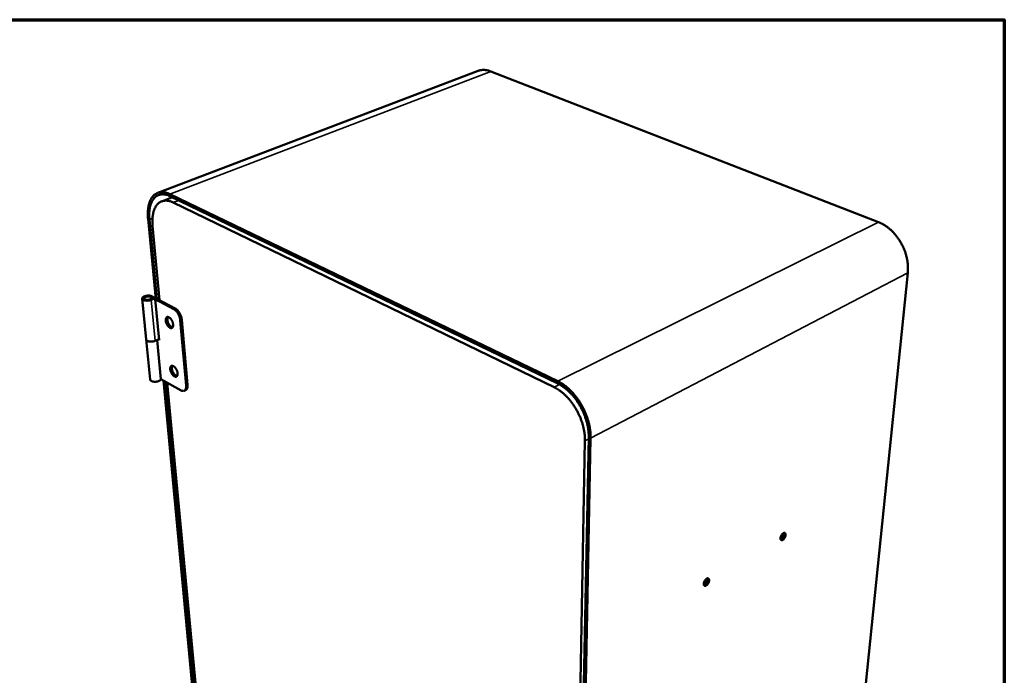
# Model space of a CAD drawing. Units: millimetres. Extents: x 26 to 2344, y 40 to 1640.
# Drawn here: x 1762 to 2336, y 1258 to 1640 of the extents above; entities that cross this region are included whole.
import ezdxf

# ---------------------------------------------------------------- set-up
doc = ezdxf.new("R2010")
doc.units = ezdxf.units.MM
doc.header["$LTSCALE"] = 8
for name, color, linetype, lineweight in [('Border (ISO)', 7, 'Continuous', 70), ('Visible (ISO)', 7, 'Continuous', 50), ('Visible Narrow (ISO)', 7, 'Continuous', 35)]:
    doc.layers.add(name, color=color, linetype=linetype, lineweight=lineweight)

# ---------------------------------------------------------------- blocks, each defined once
blk = doc.blocks.new('Borders Default Border')
at = {"layer": 'Border (ISO)', "flags": 128}
blk.add_lwpolyline([(5, 5), (5, 205), (292, 205), (292, 5), (5, 5)], dxfattribs=at)

msp = doc.modelspace()

# ---------------------------------------------------------------- linework, layer by layer
at = {"layer": 'Visible (ISO)'}
for p, q in [((2029.2, 1610.15), (1842.39, 1539.09)), ((2262.62, 1522.03), (2036.5, 1609.91)), ((1849.95, 1536.15), (1844.7, 1534.14)), ((2075.6, 1429.33), (1849.36, 1538.4)), ((1849.47, 1537.17), (2075.59, 1427.98)), ((1850.96, 1536.45), (1849.95, 1536.15)), ((2073.45, 1425.83), (1851.33, 1533.48)), ((1836.73, 1523.96), (1841.17, 1477.15)), ((1841.91, 1477.33), (1837.55, 1523.56)), ((1839.38, 1519.94), (1843.45, 1476.52)), ((2235.38, 1058.62), (2279.72, 1492.4)), ((1835.66, 1453.64), (1833.32, 1477.5)), ((1838.56, 1476.7), (1841.11, 1477.75)), ((1841.05, 1478.35), (1839.79, 1477.83)), ((1839.81, 1477.84), (1839.8, 1477.99)), ((1841.78, 1477.4), (1840.93, 1477.05)), ((1840.93, 1477.05), (1843.19, 1453.18)), ((1851.69, 1471.4), (1840.93, 1477.05)), ((1841.78, 1477.4), (1852.54, 1471.76)), ((1855.52, 1464.78), (1858.89, 1426.78)), ((1856.37, 1465.13), (1859.72, 1427.15)), ((1835.66, 1453.64), (1837.96, 1430.29)), ((1840.85, 1452.82), (1843.13, 1453.79)), ((1844.25, 1430.46), (1842.07, 1453.34)), ((1843.19, 1453.18), (1842.53, 1453.54)), ((1855.97, 1423.97), (1844.25, 1430.46)), ((1845.67, 1429.68), (1862.89, 1247.85)), ((1863.56, 1248.06), (1846.45, 1429.24)), ((1847.96, 1428.4), (1864.96, 1247.13)), ((1858.62, 1424.11), (1857.78, 1423.74)), ((2093.68, 1396.64), (2084.62, 938.56)), ((2085.49, 937.9), (2094.8, 1396.09)), ((2084.36, 1014.96), (2091.5, 1394.57))]:
    msp.add_line(p, q, dxfattribs=at)
at = {"layer": 'Visible (ISO)', "flags": 128}
for points in [[(2036.5, 1609.91, 0.016955), (2035.54, 1610.26, 0.029158), (2034.97, 1610.4, 0.003987), (2033.74, 1610.63, 0.017032), (2033.45, 1610.67, 0.018996), (2032.73, 1610.72, 0.018496), (2031.98, 1610.72, 0.019995), (2031.67, 1610.7, 0.005392), (2030.55, 1610.55, 0.034745), (2030.05, 1610.44, 0.019908), (2029.2, 1610.15)], [(1849.36, 1538.4, 0.014556), (1848.55, 1538.77, 0.025247), (1848.07, 1538.94, 0.003003), (1847.04, 1539.25, 0.014575), (1846.82, 1539.31, 0.017185), (1846.23, 1539.43, 0.016418), (1845.6, 1539.5, 0.018916), (1845.03, 1539.54, 0.018259), (1844.43, 1539.52, 0.020279), (1843.87, 1539.47, 0.019838), (1843.31, 1539.37, 0.020983), (1842.78, 1539.23, 0.020842), (1842.26, 1539.04, 0.020841), (1841.75, 1538.81, 0.021034), (1841.27, 1538.54, 0.019879), (1840.8, 1538.23, 0.020372), (1840.37, 1537.88, 0.018325), (1839.94, 1537.48, 0.019035), (1839.55, 1537.06, 0.016491), (1839.16, 1536.58, 0.017311), (1838.82, 1536.09, 0.014642), (1838.48, 1535.52, 0.015477), (1838.19, 1534.97, 0.01294), (1837.9, 1534.33, 0.013723), (1837.66, 1533.72, 0.011455), (1837.42, 1533.01, 0.012153), (1837.23, 1532.34, 0.0102), (1837.05, 1531.57, 0.0108), (1836.91, 1530.84, 0.009159), (1836.79, 1530.03, 0.009664), (1836.7, 1529.25, 0.008306), (1836.63, 1528.38, 0.008723), (1836.6, 1527.56, 0.007612), (1836.6, 1527.37, 0.000887), (1836.61, 1525.79, 0.014121), (1836.64, 1525.15, 0.007648), (1836.73, 1523.96)], [(1837.55, 1523.56, -0.008155), (1837.45, 1524.74, -0.014979), (1837.43, 1525.38, -0.001005), (1837.43, 1526.95, -0.008113), (1837.43, 1527.14, -0.00939), (1837.47, 1527.96, -0.008908), (1837.55, 1528.82, -0.010485), (1837.65, 1529.58, -0.009899), (1837.78, 1530.39, -0.011819), (1837.93, 1531.11, -0.01112), (1838.13, 1531.85, -0.013412), (1838.34, 1532.51, -0.012602), (1838.59, 1533.19, -0.015257), (1838.85, 1533.78, -0.01436), (1839.16, 1534.39, -0.017281), (1839.47, 1534.92, -0.016356), (1839.84, 1535.44, -0.019311), (1840.2, 1535.9, -0.018457), (1840.61, 1536.34, -0.02105), (1841.02, 1536.72, -0.020395), (1841.48, 1537.07, -0.022127), (1841.94, 1537.37, -0.021789), (1842.43, 1537.63, -0.022244), (1842.94, 1537.84, -0.022285), (1843.47, 1538.01, -0.021351), (1844.02, 1538.13, -0.021757), (1844.57, 1538.21, -0.019687), (1845.16, 1538.24, -0.020371), (1845.73, 1538.22, -0.017641), (1846.35, 1538.16, -0.018478), (1846.94, 1538.05, -0.015559), (1847.16, 1538, -0.003389), (1848.19, 1537.7, -0.026697), (1848.67, 1537.53, -0.015529), (1849.47, 1537.17)], [(1839.38, 1519.94, -0.008184), (1839.29, 1521.12, -0.015027), (1839.26, 1521.76, -0.001012), (1839.26, 1523.32, -0.008141), (1839.27, 1523.52, -0.009427), (1839.31, 1524.33, -0.008943), (1839.39, 1525.19, -0.010528), (1839.48, 1525.95, -0.00994), (1839.62, 1526.76, -0.011869), (1839.77, 1527.47, -0.011168), (1839.97, 1528.22, -0.01347), (1840.18, 1528.87, -0.012658), (1840.44, 1529.55, -0.015319), (1840.7, 1530.14, -0.014421), (1841.01, 1530.75, -0.017342), (1841.32, 1531.27, -0.01642), (1841.69, 1531.79, -0.019363), (1842.05, 1532.24, -0.018516), (1842.46, 1532.68, -0.021081), (1842.88, 1533.06, -0.020437), (1843.33, 1533.41, -0.022127), (1843.79, 1533.71, -0.021802), (1844.29, 1533.96, -0.02221), (1844.8, 1534.18, -0.022264), (1845.32, 1534.34, -0.02129), (1845.87, 1534.46, -0.021705), (1846.42, 1534.54, -0.019612), (1847.01, 1534.56, -0.020301), (1847.58, 1534.55, -0.017565), (1848.21, 1534.48, -0.018403), (1848.8, 1534.37, -0.015491), (1849.02, 1534.32, -0.003362), (1850.05, 1534.02, -0.026596), (1850.53, 1533.85, -0.015462), (1851.33, 1533.48)], [(2279.72, 1492.4, 0.008929), (2279.82, 1493.59, 0.016855), (2279.84, 1494.23, 0.001195), (2279.83, 1495.89, 0.008915), (2279.83, 1496.11, 0.008465), (2279.77, 1497.07, 0.008595), (2279.68, 1498.02, 0.008222), (2279.56, 1498.99, 0.008328), (2279.4, 1499.94, 0.008031), (2279.21, 1500.91, 0.008113), (2278.99, 1501.87, 0.007891), (2278.74, 1502.84, 0.007949), (2278.45, 1503.79, 0.0078), (2278.14, 1504.74, 0.007836), (2277.79, 1505.68, 0.007758), (2277.41, 1506.61, 0.007771), (2277.01, 1507.53, 0.007765), (2276.57, 1508.44, 0.007754), (2276.11, 1509.34, 0.00782), (2275.63, 1510.21, 0.007786), (2275.11, 1511.07, 0.007924), (2274.57, 1511.91, 0.007867), (2274, 1512.74, 0.008078), (2273.42, 1513.53, 0.007997), (2272.81, 1514.31, 0.008283), (2272.18, 1515.05, 0.008178), (2271.53, 1515.79, 0.00854), (2270.86, 1516.47, 0.008411), (2270.17, 1517.15, 0.00885), (2269.48, 1517.78, 0.008696), (2268.75, 1518.4, 0.009214), (2268.03, 1518.96, 0.009036), (2267.27, 1519.51, 0.009631), (2266.53, 1520.01, 0.009429), (2265.75, 1520.5, 0.010097), (2265.55, 1520.61, 0.001517), (2264.19, 1521.34, 0.018968), (2263.65, 1521.6, 0.010111), (2262.62, 1522.03)], [(1839.79, 1477.83, 0.056713), (1839.79, 1478.04, 0.087848), (1839.75, 1478.18, 0.032512), (1839.63, 1478.39, 0.053813), (1839.53, 1478.5, 0.032377), (1839.34, 1478.66, 0.036401), (1839.15, 1478.78, 0.021302), (1838.87, 1478.91, 0.02496), (1838.62, 1479, 0.016295), (1838.28, 1479.09, 0.018547), (1837.98, 1479.15, 0.01395), (1837.6, 1479.2, 0.01511), (1837.26, 1479.22, 0.013083), (1836.87, 1479.23, 0.013459), (1836.5, 1479.22, 0.013359), (1836.12, 1479.18, 0.013058), (1835.74, 1479.13, 0.014854), (1835.39, 1479.06, 0.01379), (1835.03, 1478.96, 0.018049), (1834.73, 1478.86, 0.015935), (1834.4, 1478.73, 0.024047), (1834.16, 1478.61, 0.020536), (1833.89, 1478.44, 0.034824), (1833.71, 1478.3, 0.030681), (1833.53, 1478.11, 0.051751), (1833.42, 1477.95, 0.050474), (1833.34, 1477.76, 0.066764), (1833.31, 1477.59, 0.067102), (1833.33, 1477.42, 0.059357), (1833.39, 1477.24, 0.059146), (1833.5, 1477.09, 0.0376), (1833.66, 1476.92, 0.041005), (1833.84, 1476.79, 0.023717), (1834.09, 1476.65, 0.027698), (1834.33, 1476.55, 0.017422), (1834.65, 1476.45, 0.020056), (1834.94, 1476.38, 0.014485), (1835.31, 1476.32, 0.015915), (1835.65, 1476.28, 0.013252), (1836.03, 1476.26, 0.013829), (1836.4, 1476.27, 0.013217), (1836.79, 1476.29, 0.013106), (1837.17, 1476.33, 0.014354), (1837.3, 1476.36, 0.003225), (1837.9, 1476.48, 0.027322), (1838.13, 1476.54, 0.014688), (1838.56, 1476.7)], [(1834.85, 1477.05, -0.066266), (1834.66, 1477.16, -0.080724), (1834.53, 1477.29, -0.037285), (1834.43, 1477.47, -0.078045), (1834.4, 1477.57, -0.082598), (1834.4, 1477.71, -0.079156), (1834.45, 1477.86, -0.050742), (1834.56, 1478.02, -0.051973), (1834.7, 1478.15, -0.027167), (1834.91, 1478.29, -0.032264), (1835.1, 1478.39, -0.019125), (1835.39, 1478.51, -0.022367), (1835.64, 1478.59, -0.016541), (1835.96, 1478.66, -0.017838), (1836.26, 1478.7, -0.016485), (1836.58, 1478.73, -0.016284), (1836.9, 1478.74, -0.018745), (1837.19, 1478.72, -0.016967), (1837.51, 1478.68, -0.024447), (1837.76, 1478.63, -0.020572), (1838.04, 1478.55, -0.036606), (1838.23, 1478.46, -0.031644), (1838.44, 1478.34, -0.059575), (1838.57, 1478.22, -0.060843), (1838.67, 1478.08, -0.083888), (1838.72, 1477.93, -0.085048), (1838.71, 1477.79, -0.069181), (1838.66, 1477.63, -0.066087), (1838.56, 1477.49, -0.036463), (1838.4, 1477.34, -0.040782), (1838.24, 1477.22, -0.022142), (1837.98, 1477.09, -0.026496), (1837.76, 1477, -0.017494), (1837.45, 1476.9, -0.019685), (1837.17, 1476.84, -0.016284), (1836.85, 1476.79, -0.016804), (1836.53, 1476.76, -0.017331), (1836.22, 1476.76, -0.016383), (1835.9, 1476.78, -0.021094), (1835.75, 1476.79, -0.007109), (1835.32, 1476.87, -0.040772), (1835.15, 1476.92, -0.022019), (1834.85, 1477.05)], [(1851.69, 1471.4, -0.017667), (1852.09, 1471.17, -0.03283), (1852.29, 1471.02, -0.004476), (1852.76, 1470.61, -0.017341), (1852.88, 1470.5, -0.013516), (1853.18, 1470.18, -0.014558), (1853.45, 1469.86, -0.01213), (1853.73, 1469.49, -0.012774), (1853.97, 1469.12, -0.011394), (1854.22, 1468.71, -0.01172), (1854.45, 1468.31, -0.011188), (1854.66, 1467.87, -0.011239), (1854.85, 1467.43, -0.011478), (1855.01, 1466.99, -0.011261), (1855.16, 1466.54, -0.012305), (1855.2, 1466.4, -0.002306), (1855.39, 1465.64, -0.02328), (1855.45, 1465.34, -0.012454), (1855.52, 1464.78)], [(1856.37, 1465.13, 0.012465), (1856.3, 1465.7, 0.023298), (1856.24, 1466, 0.00231), (1856.05, 1466.76, 0.012316), (1856.02, 1466.9, 0.011272), (1855.87, 1467.35, 0.011489), (1855.7, 1467.79, 0.01125), (1855.51, 1468.23, 0.011199), (1855.3, 1468.66, 0.011731), (1855.07, 1469.07, 0.011406), (1854.83, 1469.48, 0.012785), (1854.58, 1469.85, 0.012142), (1854.3, 1470.22, 0.01457), (1854.03, 1470.53, 0.013528), (1853.73, 1470.86, 0.017353), (1853.61, 1470.97, 0.004481), (1853.14, 1471.37, 0.032846), (1852.94, 1471.52, 0.017678), (1852.54, 1471.76)], [(1847.05, 1464.67, -0.026224), (1847.02, 1465.08, -0.039938), (1847.04, 1465.35, -0.009128), (1847.11, 1465.78, -0.026023), (1847.15, 1465.93, -0.040692), (1847.24, 1466.16, -0.037861), (1847.37, 1466.38, -0.053612), (1847.51, 1466.55, -0.052957), (1847.69, 1466.68, -0.057703), (1847.88, 1466.77, -0.057733), (1848.08, 1466.81, -0.046275), (1848.32, 1466.81, -0.047869), (1848.54, 1466.76, -0.031626), (1848.81, 1466.66, -0.034967), (1849.04, 1466.54, -0.022564), (1849.32, 1466.35, -0.025588), (1849.54, 1466.15, -0.01789), (1849.81, 1465.89, -0.019868), (1850.03, 1465.63, -0.015581), (1850.27, 1465.31, -0.016641), (1850.47, 1464.99, -0.014731), (1850.67, 1464.63, -0.015065), (1850.84, 1464.27, -0.015048), (1850.99, 1463.9, -0.014729), (1851.12, 1463.51, -0.016601), (1851.22, 1463.15, -0.01556), (1851.3, 1462.76, -0.019795), (1851.35, 1462.42, -0.017839), (1851.37, 1462.04, -0.025459), (1851.36, 1461.75, -0.022458), (1851.31, 1461.41, -0.03476), (1851.25, 1461.16, -0.031417), (1851.15, 1460.89, -0.047612), (1851.03, 1460.7, -0.045978), (1850.88, 1460.52, -0.057616), (1850.71, 1460.39, -0.057577), (1850.51, 1460.31, -0.053137), (1850.3, 1460.26, -0.053763), (1850.08, 1460.27, -0.038112), (1849.83, 1460.32, -0.040906), (1849.6, 1460.41, -0.026181), (1849.33, 1460.56, -0.029576), (1849.1, 1460.71, -0.019722), (1848.83, 1460.95, -0.022229), (1848.6, 1461.17, -0.016443), (1848.35, 1461.47, -0.017927), (1848.14, 1461.76, -0.014944), (1847.92, 1462.1, -0.015618), (1847.73, 1462.44, -0.014692), (1847.56, 1462.8, -0.014696), (1847.4, 1463.18, -0.015592), (1847.35, 1463.32, -0.00372), (1847.17, 1463.94, -0.029083), (1847.11, 1464.2, -0.015912), (1847.05, 1464.67)], [(1848.27, 1466.81, 0.033231), (1848.1, 1466.54, 0.058347), (1848.03, 1466.38, 0.014259), (1847.93, 1465.98, 0.0318), (1847.9, 1465.8, 0.020778), (1847.88, 1465.44, 0.023541), (1847.89, 1465.11, 0.01707), (1847.94, 1464.72, 0.018728), (1848, 1464.36, 0.015391), (1848.11, 1463.96, 0.016156), (1848.23, 1463.58, 0.015084), (1848.39, 1463.2, 0.015114), (1848.57, 1462.82, 0.016022), (1848.76, 1462.47, 0.015324), (1848.98, 1462.12, 0.018454), (1849.2, 1461.82, 0.016881), (1849.46, 1461.52, 0.023052), (1849.69, 1461.29, 0.020384), (1849.97, 1461.05, 0.030984), (1850.12, 1460.95, 0.013629), (1850.48, 1460.75, 0.057051), (1850.66, 1460.68, 0.032355), (1850.97, 1460.62)], [(1851.12, 1460.83, -0.037776), (1850.84, 1460.83, -0.064686), (1850.68, 1460.87, -0.017612), (1850.36, 1460.99, -0.036085), (1850.21, 1461.07, -0.023069), (1849.94, 1461.26, -0.026224), (1849.72, 1461.44, -0.018187), (1849.47, 1461.69, -0.020249), (1849.26, 1461.94, -0.015822), (1849.04, 1462.25, -0.016911), (1848.84, 1462.55, -0.014989), (1848.65, 1462.89, -0.015308), (1848.49, 1463.24, -0.015386), (1848.35, 1463.59, -0.015006), (1848.23, 1463.96, -0.017105), (1848.14, 1464.31, -0.015943), (1848.06, 1464.68, -0.020613), (1848.03, 1465, -0.018458), (1848.01, 1465.36, -0.026853), (1848.03, 1465.64, -0.023619), (1848.08, 1465.95, -0.03707), (1848.12, 1466.12, -0.018395), (1848.25, 1466.43, -0.066067), (1848.33, 1466.57, -0.038815), (1848.52, 1466.77)], [(1835.66, 1453.64, 0.048463), (1835.72, 1453.41, 0.079657), (1835.79, 1453.29, 0.026382), (1835.98, 1453.08, 0.045544), (1836.1, 1452.97, 0.026667), (1836.35, 1452.82, 0.030771), (1836.57, 1452.71, 0.019025), (1836.9, 1452.59, 0.021979), (1837.18, 1452.52, 0.01554), (1837.55, 1452.45, 0.017188), (1837.89, 1452.4, 0.014064), (1838.28, 1452.38, 0.014759), (1838.66, 1452.38, 0.013934), (1839.05, 1452.4, 0.013866), (1839.44, 1452.45, 0.01508), (1839.58, 1452.47, 0.003549), (1840.18, 1452.6, 0.028555), (1840.42, 1452.66, 0.015443), (1840.85, 1452.82)], [(1840.85, 1452.82, -0.015443), (1840.42, 1452.66, -0.028555), (1840.18, 1452.6, -0.003549), (1839.58, 1452.47, -0.01508), (1839.44, 1452.45, -0.013866), (1839.05, 1452.4, -0.013934), (1838.66, 1452.38, -0.014759), (1838.28, 1452.38, -0.014064), (1837.89, 1452.4, -0.017188), (1837.55, 1452.45, -0.01554), (1837.18, 1452.52, -0.021979), (1836.9, 1452.59, -0.019025), (1836.57, 1452.71, -0.030771), (1836.35, 1452.82, -0.026667), (1836.1, 1452.97, -0.045544), (1835.98, 1453.08, -0.026382), (1835.79, 1453.29, -0.079657), (1835.72, 1453.41, -0.048463), (1835.66, 1453.64)], [(1849.68, 1436.28, -0.028309), (1849.65, 1436.69, -0.042246), (1849.67, 1436.96, -0.010447), (1849.75, 1437.38, -0.028327), (1849.79, 1437.54, -0.044884), (1849.89, 1437.76, -0.042505), (1850.03, 1437.97, -0.05826), (1850.18, 1438.13, -0.058125), (1850.37, 1438.24, -0.058631), (1850.57, 1438.31, -0.05865), (1850.79, 1438.33, -0.043348), (1851.04, 1438.3, -0.045549), (1851.27, 1438.23, -0.02886), (1851.55, 1438.1, -0.032452), (1851.79, 1437.95, -0.021005), (1852.07, 1437.72, -0.023845), (1852.3, 1437.5, -0.017174), (1852.56, 1437.21, -0.018871), (1852.79, 1436.92, -0.015467), (1853.02, 1436.57, -0.016239), (1853.21, 1436.23, -0.015181), (1853.4, 1435.86, -0.015193), (1853.56, 1435.47, -0.016189), (1853.69, 1435.1, -0.015445), (1853.8, 1434.7, -0.01877), (1853.88, 1434.34, -0.017107), (1853.93, 1433.95, -0.023663), (1853.95, 1433.63, -0.020861), (1853.93, 1433.27, -0.032144), (1853.89, 1432.99, -0.02856), (1853.81, 1432.69, -0.04512), (1853.72, 1432.47, -0.042849), (1853.58, 1432.26, -0.058359), (1853.42, 1432.11, -0.058316), (1853.23, 1431.99, -0.058369), (1853.03, 1431.92, -0.058481), (1852.81, 1431.91, -0.042978), (1852.56, 1431.94, -0.045281), (1852.33, 1432.01, -0.028631), (1852.05, 1432.14, -0.032254), (1851.82, 1432.29, -0.02088), (1851.54, 1432.52, -0.023719), (1851.31, 1432.73, -0.017096), (1851.04, 1433.03, -0.018786), (1850.82, 1433.32, -0.015408), (1850.59, 1433.66, -0.016174), (1850.4, 1434.01, -0.015125), (1850.21, 1434.38, -0.015133), (1850.05, 1434.76, -0.016126), (1850, 1434.91, -0.003989), (1849.81, 1435.53, -0.030081), (1849.75, 1435.79, -0.016485), (1849.68, 1436.28)], [(1850.86, 1438.33, 0.032931), (1850.69, 1438.06, 0.057961), (1850.63, 1437.89, 0.014048), (1850.53, 1437.5, 0.031504), (1850.51, 1437.33, 0.020546), (1850.5, 1436.97, 0.0233), (1850.51, 1436.65, 0.01689), (1850.56, 1436.27, 0.018534), (1850.64, 1435.92, 0.015236), (1850.74, 1435.52, 0.015991), (1850.87, 1435.16, 0.014935), (1851.03, 1434.78, 0.014963), (1851.21, 1434.41, 0.015867), (1851.4, 1434.07, 0.015173), (1851.62, 1433.73, 0.018279), (1851.84, 1433.44, 0.016714), (1852.1, 1433.14, 0.022843), (1852.32, 1432.92, 0.02018), (1852.6, 1432.69, 0.030739), (1852.75, 1432.59, 0.013458), (1853.11, 1432.4, 0.056738), (1853.28, 1432.33, 0.032109), (1853.59, 1432.27)], [(1853.72, 1432.48, -0.037425), (1853.45, 1432.48, -0.06427), (1853.29, 1432.51, -0.017353), (1852.98, 1432.64, -0.035736), (1852.83, 1432.71, -0.022787), (1852.57, 1432.89, -0.025936), (1852.36, 1433.07, -0.017978), (1852.11, 1433.32, -0.020024), (1851.9, 1433.56, -0.015647), (1851.67, 1433.86, -0.016725), (1851.48, 1434.15, -0.014824), (1851.29, 1434.49, -0.015141), (1851.13, 1434.82, -0.015213), (1850.99, 1435.17, -0.01484), (1850.86, 1435.53, -0.016906), (1850.77, 1435.86, -0.015759), (1850.69, 1436.23, -0.020362), (1850.65, 1436.54, -0.018229), (1850.63, 1436.89, -0.026522), (1850.64, 1437.17, -0.023296), (1850.68, 1437.48, -0.03666), (1850.72, 1437.64, -0.018089), (1850.84, 1437.95, -0.065581), (1850.92, 1438.09, -0.038403), (1851.1, 1438.29)], [(1844.25, 1430.46, -0.035119), (1844.13, 1430.21, -0.06196), (1844.03, 1430.09, -0.015866), (1843.77, 1429.85, -0.033274), (1843.63, 1429.75, -0.020514), (1843.35, 1429.58, -0.023665), (1843.09, 1429.46, -0.016443), (1842.75, 1429.32, -0.018293), (1842.43, 1429.22, -0.014639), (1842.06, 1429.13, -0.015488), (1841.7, 1429.07, -0.014268), (1841.31, 1429.03, -0.014334), (1840.93, 1429.01, -0.015172), (1840.55, 1429.01, -0.014473), (1840.17, 1429.03, -0.017627), (1839.83, 1429.07, -0.015981), (1839.47, 1429.14, -0.022429), (1839.18, 1429.22, -0.019521), (1838.86, 1429.34, -0.031119), (1838.64, 1429.45, -0.02716), (1838.39, 1429.61, -0.045374), (1838.27, 1429.71, -0.025918), (1838.08, 1429.93, -0.078643), (1838.01, 1430.06, -0.048045), (1837.96, 1430.29)], [(1858.89, 1426.78, -0.01866), (1858.92, 1426.29, -0.030641), (1858.91, 1426, -0.004869), (1858.85, 1425.44, -0.018391), (1858.83, 1425.3, -0.025967), (1858.76, 1425.01, -0.023524), (1858.65, 1424.7, -0.033238), (1858.53, 1424.46, -0.030988), (1858.37, 1424.22, -0.040515), (1858.21, 1424.03, -0.039311), (1858.01, 1423.87, -0.04357), (1857.81, 1423.75, -0.043596), (1857.58, 1423.67, -0.039362), (1857.33, 1423.62, -0.040612), (1857.08, 1423.62, -0.031057), (1856.94, 1423.64, -0.011327), (1856.54, 1423.72, -0.045604), (1856.31, 1423.8, -0.030219), (1855.97, 1423.97)], [(1858.62, 1424.11, 0.040998), (1858.91, 1424.28, 0.066516), (1859.06, 1424.41, 0.019371), (1859.3, 1424.73, 0.040197), (1859.4, 1424.89, 0.028122), (1859.54, 1425.22, 0.030917), (1859.63, 1425.52, 0.021067), (1859.66, 1425.7, 0.006252), (1859.74, 1426.28, 0.034128), (1859.76, 1426.62, 0.021357), (1859.72, 1427.15)], [(2073.45, 1425.83, -0.00894), (2074.4, 1425.34, -0.017016), (2074.88, 1425.06, -0.001199), (2076.14, 1424.27, -0.008918), (2076.31, 1424.16, -0.008089), (2077.03, 1423.65, -0.008338), (2077.72, 1423.13, -0.007628), (2078.43, 1422.56, -0.007841), (2079.1, 1421.98, -0.007242), (2079.79, 1421.35, -0.00742), (2080.45, 1420.71, -0.006924), (2081.11, 1420.03, -0.00707), (2081.75, 1419.34, -0.006668), (2082.39, 1418.6, -0.006786), (2083, 1417.86, -0.00647), (2083.61, 1417.09, -0.00656), (2084.19, 1416.3, -0.006326), (2084.77, 1415.48, -0.00639), (2085.31, 1414.66, -0.006232), (2085.85, 1413.81, -0.006272), (2086.36, 1412.95, -0.006186), (2086.85, 1412.06, -0.006203), (2087.32, 1411.17, -0.006189), (2087.77, 1410.27, -0.006182), (2088.2, 1409.36, -0.006238), (2088.6, 1408.44, -0.006209), (2088.98, 1407.5, -0.006337), (2089.33, 1406.58, -0.006284), (2089.67, 1405.63, -0.006486), (2089.97, 1404.7, -0.006408), (2090.25, 1403.74, -0.006689), (2090.49, 1402.81, -0.006585), (2090.72, 1401.86, -0.00695), (2090.91, 1400.93, -0.006817), (2091.08, 1399.98, -0.007273), (2091.22, 1399.07, -0.00711), (2091.33, 1398.14, -0.007665), (2091.35, 1397.95, -0.000894), (2091.47, 1396.33, -0.014705), (2091.5, 1395.72, -0.007683), (2091.5, 1394.57)], [(2075.59, 1427.98, -0.008958), (2076.54, 1427.5, -0.017047), (2077.03, 1427.21, -0.001203), (2078.29, 1426.42, -0.008936), (2078.46, 1426.31, -0.008108), (2079.18, 1425.8, -0.008357), (2079.87, 1425.28, -0.007648), (2080.58, 1424.71, -0.00786), (2081.26, 1424.13, -0.007261), (2081.95, 1423.5, -0.007439), (2082.61, 1422.86, -0.006943), (2083.28, 1422.17, -0.007089), (2083.92, 1421.48, -0.006687), (2084.56, 1420.75, -0.006804), (2085.17, 1420.01, -0.006488), (2085.79, 1419.23, -0.006578), (2086.37, 1418.44, -0.006343), (2086.94, 1417.62, -0.006408), (2087.49, 1416.79, -0.006248), (2088.03, 1415.94, -0.006289), (2088.54, 1415.07, -0.006202), (2089.04, 1414.19, -0.00622), (2089.51, 1413.3, -0.006204), (2089.96, 1412.39, -0.006198), (2090.39, 1411.48, -0.006253), (2090.79, 1410.55, -0.006224), (2091.17, 1409.62, -0.006351), (2091.52, 1408.69, -0.006299), (2091.86, 1407.74, -0.0065), (2092.16, 1406.8, -0.006422), (2092.44, 1405.85, -0.006702), (2092.68, 1404.91, -0.006598), (2092.91, 1403.95, -0.006962), (2093.1, 1403.03, -0.00683), (2093.27, 1402.08, -0.007283), (2093.41, 1401.16, -0.007121), (2093.52, 1400.22, -0.007673), (2093.54, 1400.03, -0.000896), (2093.66, 1398.41, -0.014719), (2093.69, 1397.8, -0.007691), (2093.68, 1396.64)], [(2094.8, 1396.09, 0.007357), (2094.8, 1397.26, 0.014106), (2094.78, 1397.87, 0.000822), (2094.66, 1399.52, 0.007341), (2094.65, 1399.7, 0.006831), (2094.54, 1400.65, 0.006982), (2094.41, 1401.57, 0.006557), (2094.25, 1402.53, 0.006681), (2094.06, 1403.46, 0.006336), (2093.84, 1404.43, 0.006436), (2093.61, 1405.37, 0.006164), (2093.34, 1406.34, 0.006241), (2093.05, 1407.29, 0.006038), (2092.73, 1408.25, 0.006092), (2092.39, 1409.19, 0.005955), (2092.02, 1410.14, 0.005989), (2091.63, 1411.08, 0.005914), (2091.22, 1412.01, 0.005928), (2090.78, 1412.94, 0.005915), (2090.33, 1413.85, 0.005908), (2089.85, 1414.75, 0.005956), (2089.35, 1415.64, 0.00593), (2088.83, 1416.52, 0.00604), (2088.29, 1417.38, 0.005993), (2087.73, 1418.22, 0.006167), (2087.16, 1419.04, 0.006099), (2086.57, 1419.86, 0.00634), (2085.96, 1420.64, 0.00625), (2085.34, 1421.41, 0.006562), (2084.71, 1422.14, 0.006448), (2084.05, 1422.87, 0.006837), (2083.4, 1423.56, 0.006697), (2082.72, 1424.24, 0.00717), (2082.05, 1424.87, 0.007001), (2081.34, 1425.49, 0.007564), (2080.66, 1426.07, 0.007366), (2079.94, 1426.64, 0.008025), (2079.24, 1427.15, 0.007795), (2078.5, 1427.66, 0.008558), (2078.34, 1427.77, 0.001106), (2077.06, 1428.56, 0.016354), (2076.57, 1428.84, 0.008577), (2075.6, 1429.33)], [(2208.46, 1339.66, -0.019136), (2208.42, 1339.3, -0.034596), (2208.37, 1339.11, -0.005333), (2208.22, 1338.65, -0.018603), (2208.17, 1338.53, -0.01713), (2208.04, 1338.24, -0.017126), (2207.89, 1337.97, -0.018627), (2207.72, 1337.72, -0.017501), (2207.53, 1337.47, -0.022485), (2207.36, 1337.27, -0.019993), (2207.14, 1337.06, -0.030063), (2206.96, 1336.92, -0.026209), (2206.73, 1336.79, -0.043372), (2206.55, 1336.71, -0.040281), (2206.35, 1336.66, -0.061052), (2206.17, 1336.65, -0.061395), (2206.01, 1336.69, -0.067785), (2205.86, 1336.76, -0.067285), (2205.74, 1336.87, -0.050972), (2205.63, 1337.03, -0.0522), (2205.56, 1337.2, -0.032001), (2205.51, 1337.43, -0.035921), (2205.49, 1337.64, -0.022479), (2205.5, 1337.93, -0.025705), (2205.53, 1338.17, -0.018463), (2205.59, 1338.48, -0.020221), (2205.67, 1338.75, -0.017127), (2205.79, 1339.04, -0.017665), (2205.92, 1339.32, -0.017679), (2206.07, 1339.59, -0.01713), (2206.24, 1339.86, -0.020257), (2206.41, 1340.09, -0.018484), (2206.62, 1340.32, -0.025776), (2206.8, 1340.49, -0.022534), (2207.02, 1340.66, -0.036048), (2207.21, 1340.77, -0.032131), (2207.42, 1340.86, -0.052381), (2207.6, 1340.91, -0.051189), (2207.79, 1340.91, -0.067374), (2207.95, 1340.88, -0.06786), (2208.1, 1340.8, -0.061237), (2208.23, 1340.69, -0.060912), (2208.32, 1340.54, -0.0401), (2208.37, 1340.43, -0.016996), (2208.45, 1340.15, -0.052359), (2208.48, 1339.95, -0.037858), (2208.46, 1339.66)], [(2207.04, 1340.67, -0.031306), (2207.12, 1340.45, -0.055933), (2207.13, 1340.32, -0.013276), (2207.13, 1340.01, -0.029725), (2207.12, 1339.87, -0.02017), (2207.07, 1339.61, -0.022469), (2207.01, 1339.37, -0.018428), (2206.91, 1339.11, -0.01915), (2206.8, 1338.87, -0.01909), (2206.67, 1338.64, -0.018415), (2206.52, 1338.41, -0.022312), (2206.37, 1338.22, -0.020071), (2206.19, 1338.02, -0.029406), (2206.08, 1337.93, -0.013013), (2205.83, 1337.74, -0.055354), (2205.72, 1337.68, -0.03095), (2205.49, 1337.6)], [(2205.55, 1337.24, 0.025359), (2205.81, 1337.36, 0.046015), (2205.94, 1337.45, 0.008985), (2206.23, 1337.7, 0.024407), (2206.33, 1337.8, 0.017875), (2206.53, 1338.02, 0.01947), (2206.7, 1338.25, 0.016676), (2206.86, 1338.51, 0.017156), (2207.01, 1338.77, 0.017205), (2207.13, 1339.04, 0.016687), (2207.24, 1339.33, 0.019595), (2207.32, 1339.59, 0.017952), (2207.39, 1339.89, 0.02465), (2207.41, 1340.03, 0.009154), (2207.43, 1340.4, 0.046465), (2207.42, 1340.56, 0.025622), (2207.37, 1340.84)], [(2163.89, 1313.2, -0.02006), (2163.84, 1312.84, -0.036141), (2163.8, 1312.64, -0.005814), (2163.65, 1312.18, -0.019506), (2163.6, 1312.04, -0.017648), (2163.47, 1311.75, -0.017775), (2163.31, 1311.47, -0.018908), (2163.14, 1311.21, -0.017937), (2162.94, 1310.95, -0.022426), (2162.76, 1310.75, -0.020162), (2162.53, 1310.53, -0.029359), (2162.34, 1310.39, -0.025771), (2162.11, 1310.24, -0.041447), (2161.91, 1310.16, -0.038197), (2161.69, 1310.11, -0.057837), (2161.51, 1310.09, -0.05764), (2161.33, 1310.13, -0.066112), (2161.17, 1310.2, -0.065908), (2161.03, 1310.31, -0.052793), (2160.92, 1310.46, -0.053682), (2160.84, 1310.63, -0.034224), (2160.77, 1310.86, -0.037838), (2160.75, 1311.08, -0.023917), (2160.75, 1311.37, -0.027199), (2160.78, 1311.62, -0.019395), (2160.84, 1311.93, -0.021293), (2160.92, 1312.2, -0.017765), (2161.03, 1312.51, -0.018435), (2161.17, 1312.79, -0.018086), (2161.32, 1313.07, -0.017674), (2161.5, 1313.35, -0.020392), (2161.68, 1313.58, -0.018805), (2161.89, 1313.82, -0.025448), (2162.08, 1314, -0.022476), (2162.32, 1314.18, -0.034808), (2162.51, 1314.29, -0.031031), (2162.74, 1314.39, -0.049686), (2162.93, 1314.44, -0.047974), (2163.13, 1314.45, -0.064397), (2163.31, 1314.42, -0.064811), (2163.47, 1314.35, -0.061553), (2163.61, 1314.24, -0.061309), (2163.71, 1314.09, -0.042474), (2163.77, 1313.98, -0.018323), (2163.86, 1313.7, -0.054749), (2163.89, 1313.49, -0.039786), (2163.89, 1313.2)], [(2162.42, 1314.24, -0.033792), (2162.51, 1314.01, -0.059589), (2162.53, 1313.87, -0.015174), (2162.53, 1313.55, -0.032011), (2162.52, 1313.4, -0.021573), (2162.47, 1313.12, -0.024044), (2162.4, 1312.88, -0.01962), (2162.3, 1312.6, -0.020398), (2162.17, 1312.35, -0.020365), (2162.03, 1312.1, -0.019613), (2161.87, 1311.86, -0.023957), (2161.7, 1311.67, -0.021517), (2161.5, 1311.46, -0.031836), (2161.39, 1311.37, -0.015023), (2161.12, 1311.19, -0.059279), (2160.99, 1311.13, -0.033595), (2160.75, 1311.07)], [(2160.82, 1310.69, 0.026975), (2161.09, 1310.8, 0.048487), (2161.24, 1310.89, 0.010037), (2161.55, 1311.13, 0.02594), (2161.66, 1311.23, 0.018922), (2161.88, 1311.46, 0.020623), (2162.05, 1311.69, 0.017597), (2162.24, 1311.96, 0.018118), (2162.39, 1312.23, 0.018145), (2162.53, 1312.52, 0.017603), (2162.65, 1312.82, 0.02069), (2162.73, 1313.09, 0.018965), (2162.8, 1313.4, 0.02607), (2162.82, 1313.55, 0.010132), (2162.85, 1313.94, 0.048725), (2162.84, 1314.11, 0.027117), (2162.77, 1314.4)]]:
    msp.add_lwpolyline(points, format="xyb", dxfattribs=at)
at = {"layer": 'Visible Narrow (ISO)'}
for p, q in [((1849.36, 1538.4), (2036.5, 1609.91)), ((1849.47, 1537.17), (1849.36, 1538.4)), ((1851.33, 1533.48), (1854.54, 1534.72)), ((1837.55, 1523.56), (1836.73, 1523.96)), ((1839.3, 1524.24), (1837.55, 1523.56)), ((2075.6, 1429.33), (2262.62, 1522.03)), ((2094.8, 1396.09), (2279.72, 1492.4)), ((1840.85, 1452.82), (1838.56, 1476.7)), ((1852.54, 1471.76), (1851.69, 1471.4)), ((1855.52, 1464.78), (1856.37, 1465.13)), ((1859.72, 1427.15), (1858.89, 1426.78)), ((2076.66, 1427.42), (2073.45, 1425.83)), ((2075.59, 1427.98), (2075.6, 1429.33)), ((2091.5, 1394.57), (2093.66, 1395.7)), ((2093.68, 1396.64), (2094.8, 1396.09))]:
    msp.add_line(p, q, dxfattribs=at)

# ---------------------------------------------------------------- block references
at = {"xscale": 8, "yscale": 8, "zscale": 8}
msp.add_blockref('Borders Default Border', (0, 0), dxfattribs=at)

doc.saveas('drawing.dxf')
